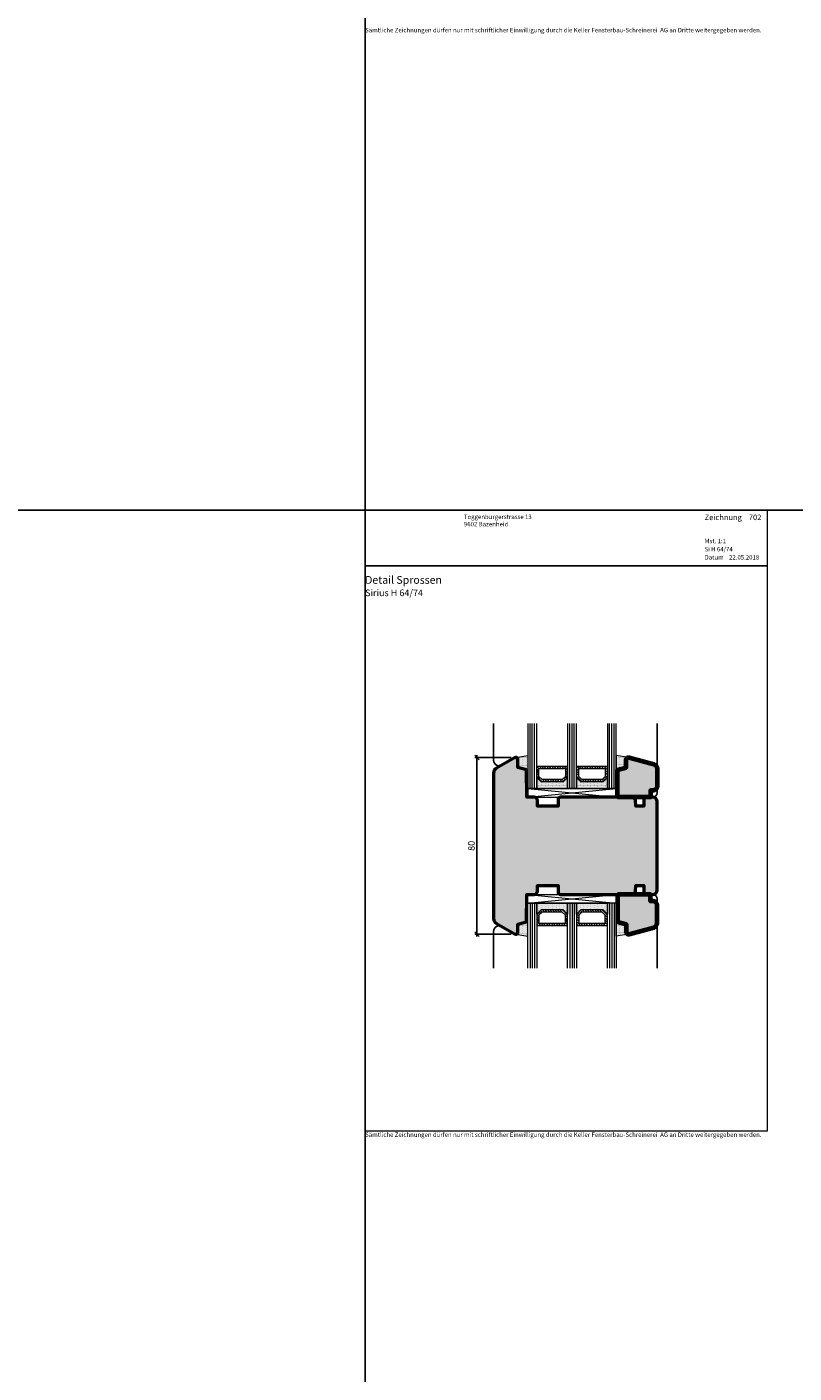
# Model space of a CAD drawing. Extents: x -427 to 10724, y -1070 to 3930.
# Drawn here: x 1071 to 1418, y -461 to 148 of the extents above; entities that cross this region are included whole.
import ezdxf

# ---------------------------------------------------------------- set-up
doc = ezdxf.new("R2010")
doc.units = 0
doc.layers.get('0').update_dxf_attribs({"linetype": 'CONTINUOUS', "lineweight": 5, "plot": 0})
doc.layers.get('Defpoints').update_dxf_attribs({"linetype": 'CONTINUOUS', "lineweight": 0})
for name, color, linetype in [('BEM-1', 10, 'CONTINUOUS'), ('Logo', 95, 'CONTINUOUS'), ('PR Linie', 252, 'CONTINUOUS'), ('Schraffur Solid', 254, 'CONTINUOUS')]:
    doc.layers.add(name, color=color, linetype=linetype)
for name, color, linetype, lineweight in [('Dichtung', 1, 'CONTINUOUS', 13), ('Dichtung-Schraff', 12, 'CONTINUOUS', 5), ('Flügel', 46, 'CONTINUOUS', 50), ('Glas', 94, 'CONTINUOUS', 13), ('Glas-Schraff', 70, 'CONTINUOUS', 5), ('MST', 130, 'CONTINUOUS', 13), ('Text Bezeichnung', 130, 'CONTINUOUS', 13), ('Text Datum', 130, 'CONTINUOUS', 13), ('Text Nr.', 130, 'CONTINUOUS', 13), ('Text System', 130, 'CONTINUOUS', 13)]:
    doc.layers.add(name, color=color, linetype=linetype, lineweight=lineweight)
doc.styles.add('BEMASSUNG', font='ARIALN.TTF')
doc.styles.get("Standard").update_dxf_attribs({"font": 'arial.ttf'})
doc.styles.add('Stil1', font='txt.shx')
doc.dimstyles.new('BEM-1', dxfattribs={"dimtxt": 3, "dimasz": 2, "dimexe": 1, "dimexo": 2, "dimgap": 1, "dimtad": 1, "dimdec": 1, "dimdsep": 46, "dimtxsty": 'BEMASSUNG', "dimblk1": 'OBLIQUE', "dimblk2": 'OBLIQUE', "dimsah": 1, "dimcen": 0, "dimdle": 1, "dimclrd": 256, "dimclre": 256, "dimclrt": 7, "dimadec": 1, "dimazin": 2, "dimtfac": 1, "dimtdec": 1, "dimtix": 1, "dimtmove": 2, "dimatfit": 3, "dimfxl": 1, "dimtolj": 1, "dimarcsym": 0})

# ---------------------------------------------------------------- blocks, each defined once
blk = doc.blocks.new('_OBLIQUE')
at = {"color": 0, "linetype": 'ByBlock'}
blk.add_line((-0.5, -0.5), (0.5, 0.5), dxfattribs=at)
blk = doc.blocks.new('*D358')
at = {"layer": 'BEM-1', "lineweight": -2, "transparency": 16777216}
for p, q in [((1289.805328717977, -182.4060932563155), (1273.2870492496, -182.4060932563155)), ((1274.2870492496, -263.4061011454382), (1274.2870492496, -181.4060932563155)), ((1289.805377048245, -262.4061011454382), (1273.2870492496, -262.4061011454382))]:
    blk.add_line(p, q, dxfattribs=at)
at = {"layer": 'Defpoints', "color": 0, "transparency": 16777216}
for p in [(1274.2870492496, -182.4060932563155), (1291.805328717977, -182.4060932563155), (1291.805377048245, -262.4061011454382)]:
    blk.add_point(p, dxfattribs=at)
at = {"layer": 'BEM-1', "lineweight": -2, "transparency": 16777216, "xscale": 2, "yscale": 2, "zscale": 2}
for p, rotation in [((1274.2870492496, -182.4060932563155), 90), ((1274.2870492496, -262.4061011454382), 270)]:
    blk.add_blockref('_OBLIQUE', p, dxfattribs=dict(at, rotation=rotation))
at = {"layer": 'BEM-1', "color": 7, "transparency": 16777216, "insert": (1271.755330286435, -222.4060972008766), "char_height": 3, "attachment_point": 5, "rotation": 90, "style": 'BEMASSUNG'}
blk.add_mtext('\\A1;80', dxfattribs=at)

msp = doc.modelspace()

# ---------------------------------------------------------------- hatches: boundary and pattern name
at = {"layer": 'Dichtung-Schraff'}
h = msp.add_hatch(dxfattribs=at)
h.set_pattern_fill('DOTS', color=256, scale=0.25, angle=-1.272221872585407e-14)
h.set_pattern_definition([(360, (880.7383297115955, -2720.264089586561), (0.1984375000000001, 0.3968749999999999), [0, -0.396875])])
edge = h.paths.add_edge_path()
edge.add_line((1291.805377048245, -182.406085368137), (1297.305361507864, -181.5084106341841))
edge.add_line((1297.305361507864, -181.5084106341841), (1297.305361507864, -188.115783918888))
edge.add_line((1297.305361507864, -188.115783918888), (1292.805365322561, -186.9100071362471))
edge.add_line((1292.805365322561, -186.9100071362471), (1292.805361507907, -183.4060863023795))
edge.add_arc((1291.805359484817, -183.4060873910733), 1.000002023090384, 6.237742924866652e-05, 89.99899369179285)
h = msp.add_hatch(dxfattribs=at)
h.set_pattern_fill('DOTS', color=256, scale=0.25)
h.set_pattern_definition([(0, (887.7383297115964, -2883.76746374976), (0.1984375, 0.396875), [0, -0.396875])])
edge = h.paths.add_edge_path()
edge.add_line((1342.80534978218, -182.406085368137), (1337.305365322561, -181.5084106341841))
edge.add_line((1337.305365322561, -181.5084106341841), (1337.305365322561, -188.115783918888))
edge.add_line((1337.305365322561, -188.115783918888), (1341.805361507864, -186.9100071362471))
edge.add_line((1341.805361507864, -186.9100071362471), (1341.805365322517, -183.4060863023795))
edge.add_arc((1342.805367345607, -183.4060873910729), 1.000002023090384, 90.00100630822669, 179.9999376225919, ccw=False)
h = msp.add_hatch(dxfattribs=at)
h.set_pattern_fill('DOTS', color=256, scale=0.25)
h.set_pattern_definition([(0, (825.2542739483827, -3065.087142876695), (0.1984375, 0.396875), [0, -0.396875])])
h.paths.add_polyline_path([(1313.305361507864, -193.4100071362471), (1303.305361054139, -193.4100071362471), (1301.305361507864, -191.4100075899713), (1301.305361507864, -196.4100071362471), (1315.305361507864, -196.4100071362471), (1315.305361507864, -191.4100071362471)])
h = msp.add_hatch(dxfattribs=at)
h.set_pattern_fill('DOTS', color=256, scale=0.25)
h.set_pattern_definition([(0, (843.254272797656, -3065.087142876695), (0.1984375, 0.396875), [0, -0.396875])])
h.paths.add_polyline_path([(1331.305360357137, -193.4100071362471), (1321.305359903413, -193.4100071362471), (1319.305360357137, -191.4100075899713), (1319.305360357137, -196.4100071362471), (1333.305360357137, -196.4100071362471), (1333.305360357137, -191.4100071362471)])
h = msp.add_hatch(dxfattribs=at)
h.set_pattern_fill('DOTS', color=256, scale=0.25)
h.set_pattern_definition([(0, (825.2542739483827, -3097.087142876695), (0.1984375, 0.396875), [0, -0.396875])])
h.paths.add_polyline_path([(1313.305361507864, -251.402179377328), (1303.305361054139, -251.402179377328), (1301.305361507864, -253.4021789236039), (1301.305361507864, -248.402179377328), (1315.305361507864, -248.402179377328), (1315.305361507864, -253.402179377328)])
h = msp.add_hatch(dxfattribs=at)
h.set_pattern_fill('DOTS', color=256, scale=0.25)
h.set_pattern_definition([(0, (843.254272797656, -3097.087142876695), (0.1984375, 0.396875), [0, -0.396875])])
h.paths.add_polyline_path([(1331.305360357137, -251.402179377328), (1321.305359903413, -251.402179377328), (1319.305360357137, -253.4021789236039), (1319.305360357137, -248.402179377328), (1333.305360357137, -248.402179377328), (1333.305360357137, -253.402179377328)])
h = msp.add_hatch(dxfattribs=at)
h.set_pattern_fill('DOTS', color=256, scale=0.25, angle=-1.272221872585407e-14)
h.set_pattern_definition([(360, (880.7383297115955, -2752.264089586561), (0.1984375000000001, 0.3968749999999999), [0, -0.396875])])
edge = h.paths.add_edge_path()
edge.add_line((1291.805377048245, -262.4061011454381), (1297.305361507864, -263.3037758793911))
edge.add_line((1297.305361507864, -263.3037758793911), (1297.305361507864, -256.6964025946871))
edge.add_line((1297.305361507864, -256.6964025946871), (1292.805365322561, -257.902179377328))
edge.add_line((1292.805365322561, -257.902179377328), (1292.805361507907, -261.4061002111956))
edge.add_arc((1291.805359484817, -261.4060991225019), 1.000002023090384, 270.00100630820714, 359.99993762257236, ccw=False)
h = msp.add_hatch(dxfattribs=at)
h.set_pattern_fill('DOTS', color=256, scale=0.25)
h.set_pattern_definition([(0, (887.7383297115964, -2915.76746374976), (0.1984375, 0.396875), [0, -0.396875])])
edge = h.paths.add_edge_path()
edge.add_line((1342.80534978218, -262.4061011454381), (1337.305365322561, -263.3037758793911))
edge.add_line((1337.305365322561, -263.3037758793911), (1337.305365322561, -256.6964025946871))
edge.add_line((1337.305365322561, -256.6964025946871), (1341.805361507864, -257.902179377328))
edge.add_line((1341.805361507864, -257.902179377328), (1341.805365322517, -261.4061002111956))
edge.add_arc((1342.805367345607, -261.406099122502), 1.000002023090271, 180.0000623774195, 269.9989936917798)
at = {"layer": 'Glas-Schraff'}
h = msp.add_hatch(dxfattribs=at)
h.set_pattern_fill('ANSI31', color=256, scale=0.25, angle=180, style=0)
h.set_pattern_definition([(135, (1384.276660883219, -587.0753878084155), (0.5612660075668222, 0.561266007566822), [])])
h.paths.add_polyline_path([(1303.719574616513, -192.4100071362471), (1302.305361054139, -190.9957935738738), (1302.305361054139, -187.4100071362471), (1314.305361507864, -187.4100071362471), (1314.305361507864, -190.9957935738738), (1312.89114794549, -192.4100071362471)], flags=16)
h.paths.add_polyline_path([(1303.305361054139, -193.4100071362471), (1301.305361054139, -191.4100071362471), (1301.305361054139, -186.4100071362471), (1315.305361507864, -186.4100071362471), (1315.305361507864, -191.4100071362471), (1313.305361507864, -193.4100071362471)])
h = msp.add_hatch(dxfattribs=at)
h.set_pattern_fill('ANSI31', color=256, scale=0.25, angle=180, style=0)
h.set_pattern_definition([(135, (1402.276659732493, -587.0753878084155), (0.5612660075668222, 0.561266007566822), [])])
h.paths.add_polyline_path([(1321.719573465786, -192.4100071362471), (1320.305359903413, -190.9957935738738), (1320.305359903413, -187.4100071362471), (1332.305360357137, -187.4100071362471), (1332.305360357137, -190.9957935738738), (1330.891146794764, -192.4100071362471)], flags=16)
h.paths.add_polyline_path([(1321.305359903413, -193.4100071362471), (1319.305359903413, -191.4100071362471), (1319.305359903413, -186.4100071362471), (1333.305360357137, -186.4100071362471), (1333.305360357137, -191.4100071362471), (1331.305360357137, -193.4100071362471)])
h = msp.add_hatch(dxfattribs=at)
h.set_pattern_fill('ANSI31', color=256, scale=0.25, angle=180, style=0)
h.set_pattern_definition([(135, (1384.276660883219, -619.0753878084155), (0.5612660075668222, 0.561266007566822), [])])
h.paths.add_polyline_path([(1303.719574616513, -252.402179377328), (1302.305361054139, -253.8163929397014), (1302.305361054139, -257.402179377328), (1314.305361507864, -257.402179377328), (1314.305361507864, -253.8163929397014), (1312.89114794549, -252.402179377328)], flags=16)
h.paths.add_polyline_path([(1303.305361054139, -251.402179377328), (1301.305361054139, -253.402179377328), (1301.305361054139, -258.402179377328), (1315.305361507864, -258.402179377328), (1315.305361507864, -253.402179377328), (1313.305361507864, -251.402179377328)])
h = msp.add_hatch(dxfattribs=at)
h.set_pattern_fill('ANSI31', color=256, scale=0.25, angle=180, style=0)
h.set_pattern_definition([(135, (1402.276659732493, -619.0753878084155), (0.5612660075668222, 0.561266007566822), [])])
h.paths.add_polyline_path([(1321.719573465786, -252.402179377328), (1320.305359903413, -253.8163929397014), (1320.305359903413, -257.402179377328), (1332.305360357137, -257.402179377328), (1332.305360357137, -253.8163929397014), (1330.891146794764, -252.402179377328)], flags=16)
h.paths.add_polyline_path([(1321.305359903413, -251.402179377328), (1319.305359903413, -253.402179377328), (1319.305359903413, -258.402179377328), (1333.305360357137, -258.402179377328), (1333.305360357137, -253.402179377328), (1331.305360357137, -251.402179377328)])
at = {"layer": 'Schraffur Solid'}
h = msp.add_hatch(color=256, dxfattribs=at)
h.dxf.hatch_style = 1
edge = h.paths.add_edge_path()
edge.add_line((1296.696646450491, -187.9526783398609), (1292.805365322561, -186.9100071362471))
edge.add_line((1292.805365322561, -186.9100071362471), (1292.80536150787, -183.4060807240385))
edge.add_arc((1291.805372951941, -183.4060818127174), 0.9999885559297141, 6.23774159907223e-05, 90.00065570484351)
edge.add_arc((1291.805328717977, -183.406085214234), 0.9999919579185206, 89.99812126279555, 120.0015549353723)
edge.add_line((1291.305309236551, -182.5400803446771), (1283.055376557194, -187.3031477549675))
edge.add_arc((1284.305370812242, -189.4682165153717), 2.500001674985607, 119.9998258038471, 180.245173480257)
edge.add_line((1281.805392025442, -189.4789142010649), (1281.805369137257, -255.3439687506196))
edge.add_arc((1284.305370812242, -255.3439699982035), 2.500001674985781, 179.9999714075031, 240.0001741961484)
edge.add_line((1283.055376557194, -257.5090387586077), (1291.305361507879, -262.2721363475514))
edge.add_arc((1291.805328717977, -261.4061012993417), 0.9999919579180591, 240.0019033295786, 270.0018787372045)
edge.add_arc((1291.805372951941, -261.4061047008578), 0.9999885559298042, 269.9993442951565, 359.9999376225823)
edge.add_line((1292.80536150787, -261.4061057895366), (1292.805365322561, -257.902179377328))
edge.add_line((1292.805365322561, -257.902179377328), (1296.696646450491, -256.8595081737143))
edge.add_line((1296.696646450491, -256.8595081737143), (1296.805361507864, -244.402179377328))
edge.add_line((1296.805361507864, -244.402179377328), (1300.105361091722, -244.402187006723))
edge.add_arc((1300.105364559629, -242.902187006715), 1.500000000011938, 269.9998675357039, 359.9996502964469)
edge.add_line((1301.605364559613, -242.9021961619326), (1301.60537981841, -240.402179377328))
edge.add_line((1301.60537981841, -240.402179377328), (1311.005362270803, -240.402179377328))
edge.add_line((1311.005362270803, -240.402179377328), (1311.005347012027, -243.4021514028426))
edge.add_arc((1312.005347012014, -243.4021564891445), 0.9999999999999749, 179.9997085763704, 269.9999834579402)
edge.add_line((1312.005346723301, -244.4021564891444), (1344.4308428987, -244.4021641185389))
edge.add_arc((1344.430843331771, -242.9021630445596), 1.500001073979411, 269.999983457939, 354.9997367369177)
edge.add_line((1345.925135848089, -243.0329036182725), (1346.155306576223, -240.402179377328))
edge.add_line((1346.155306576223, -240.402179377328), (1349.805361507864, -240.402179377328))
edge.add_line((1349.805361507864, -240.402179377328), (1349.805361507864, -244.402179377328))
edge.add_line((1349.805361507864, -244.402179377328), (1353.80539584011, -244.4021717479299))
edge.add_arc((1353.805392025442, -242.4021717479335), 2, 270.000109282193, 360)
edge.add_line((1355.805392025442, -242.4021717479335), (1355.805392025442, -202.4100147656417))
edge.add_arc((1353.805392025442, -202.4100147656417), 2, 0, 89.99989071780705)
edge.add_line((1353.80539584011, -200.4100147656453), (1349.805361507864, -200.4100071362471))
edge.add_line((1349.805361507864, -200.4100071362471), (1349.805361507864, -204.4100071362471))
edge.add_line((1349.805361507864, -204.4100071362471), (1346.155306576223, -204.4100071362471))
edge.add_line((1346.155306576223, -204.4100071362471), (1345.925135848089, -201.7792828953027))
edge.add_arc((1344.430843331771, -201.9100234690156), 1.500001073979386, 5.00026326308232, 90.000016542061)
edge.add_line((1344.4308428987, -200.4100223950363), (1312.005346723301, -200.4100300244308))
edge.add_arc((1312.005347012014, -201.4100300244307), 0.9999999999999564, 90.0000165420598, 180.0002914236312)
edge.add_line((1311.005347012027, -201.4100351107326), (1311.005362270803, -204.4100071362471))
edge.add_line((1311.005362270803, -204.4100071362471), (1301.60537981841, -204.4100071362471))
edge.add_line((1301.60537981841, -204.4100071362471), (1301.605364559613, -201.9099903516425))
edge.add_arc((1300.105364559629, -201.9099995068601), 1.500000000012023, 0.0003497035531108885, 90.00013246429613)
edge.add_line((1300.105361091722, -200.4099995068522), (1296.805361507864, -200.4100071362471))
edge.add_line((1296.805361507864, -200.4100071362471), (1296.696646450491, -187.9526783398609))
h = msp.add_hatch(color=256, dxfattribs=at)
h.dxf.hatch_style = 1
edge = h.paths.add_edge_path(flags=17)
edge.add_line((1337.805361507864, -200.4100071362471), (1337.805361507864, -187.9818149975753))
edge.add_line((1337.805361507864, -187.9818149975753), (1341.805361507864, -186.9100071362471))
edge.add_line((1341.805361507864, -186.9100071362471), (1341.805361507864, -183.4061008862471))
edge.add_arc((1342.805365322575, -183.4060970715065), 1.000003814718866, 90.00065569647978, 180.0002185677079, ccw=False)
edge.add_arc((1342.805302279227, -183.4060934947858), 1.000000239263951, 74.99691120863201, 89.99704358192969, ccw=False)
edge.add_line((1343.064173458547, -182.4401813916182), (1354.323023556203, -185.4569871477055))
edge.add_arc((1353.805391620775, -187.3888408683819), 2.000000404666613, -1.5108033494470874e-05, 75.00018564748808, ccw=False)
edge.add_line((1355.805392025442, -187.3888413957519), (1355.805392025442, -195.4100300244307))
edge.add_arc((1353.805395840022, -195.4100262099083), 1.999996185423015, 269.9990164542251, 359.9998907217739, ccw=False)
edge.add_line((1353.805361507864, -197.4100223950367), (1352.805361507864, -197.4100071362471))
edge.add_line((1352.805361507864, -197.4100071362471), (1352.805361507864, -200.4100071362471))
edge.add_line((1352.805361507864, -200.4100071362471), (1337.805361507864, -200.4100071362471))
h = msp.add_hatch(color=256, dxfattribs=at)
h.dxf.hatch_style = 1
edge = h.paths.add_edge_path(flags=17)
edge.add_line((1337.805361507864, -244.402179377328), (1337.805361507864, -256.8303715159999))
edge.add_line((1337.805361507864, -256.8303715159999), (1341.805361507864, -257.902179377328))
edge.add_line((1341.805361507864, -257.902179377328), (1341.805361507864, -261.406085627328))
edge.add_arc((1342.805365322575, -261.4060894420687), 1.000003814718866, 179.9997814322921, 269.9993443035202)
edge.add_arc((1342.805302279227, -261.4060930187894), 1.000000239263922, 270.0029564180703, 285.0030887913684)
edge.add_line((1343.064173458547, -262.3720051219569), (1354.323023556203, -259.3551993658697))
edge.add_arc((1353.805391620775, -257.4233456451933), 2.000000404666585, 284.9998143525121, 360.0000151080343)
edge.add_line((1355.805392025442, -257.4233451178233), (1355.805392025442, -249.4021564891444))
edge.add_arc((1353.805395840022, -249.4021603036668), 1.999996185423015, 0.0001092782260516388, 90.00098354577487)
edge.add_line((1353.805361507864, -247.4021641185385), (1352.805361507864, -247.402179377328))
edge.add_line((1352.805361507864, -247.402179377328), (1352.805361507864, -244.402179377328))
edge.add_line((1352.805361507864, -244.402179377328), (1337.805361507864, -244.402179377328))

# ---------------------------------------------------------------- linework, layer by layer
for points in [[(723.6860323207848, -70.4624332676085), (1223.686032320785, -70.4624332676085), (1223.686032320785, 429.5375667323915), (723.6860323207848, 429.5375667323915)], [(1223.686032320785, -70.4624332676085), (1723.686032320785, -70.4624332676085), (1723.686032320785, 429.5375667323915), (1223.686032320785, 429.5375667323915)], [(723.6860323207848, -570.4624332676085), (1223.686032320785, -570.4624332676085), (1223.686032320785, -70.4624332676085), (723.6860323207848, -70.4624332676085)], [(1223.686032320785, -570.4624332676085), (1723.686032320785, -570.4624332676085), (1723.686032320785, -70.4624332676085), (1223.686032320785, -70.4624332676085)]]:
    msp.add_lwpolyline(points, close=True)
at = {"layer": 'Defpoints'}
msp.add_lwpolyline([(1405.686032320785, -351.462433267609), (1405.686032320785, -70.46243326760896), (1223.686032320785, -70.4624332676085), (1223.686032320785, -351.462433267609)], close=True, dxfattribs=at)
at = {"layer": 'Dichtung'}
for points in [[(1291.805377048245, -182.406085368137), (1297.305361507864, -181.5084106341841), (1297.305361507864, -188.115783918888), (1292.805365322561, -186.9100071362471), (1292.805361507907, -183.4060863023795, 0.4142080993149901)], [(1342.80534978218, -182.406085368137), (1337.305365322561, -181.5084106341841), (1337.305365322561, -188.115783918888), (1341.805361507864, -186.9100071362471), (1341.805365322517, -183.4060863023795, -0.4142080993149901)], [(1291.805377048245, -262.4061011454381), (1297.305361507864, -263.3037758793911), (1297.305361507864, -256.6964025946871), (1292.805365322561, -257.902179377328), (1292.805361507907, -261.4061002111956, -0.4142080993149901)], [(1342.80534978218, -262.4061011454381), (1337.305365322561, -263.3037758793911), (1337.305365322561, -256.6964025946871), (1341.805361507864, -257.902179377328), (1341.805365322517, -261.4061002111956, 0.4142080993149901)]]:
    msp.add_lwpolyline(points, format="xyb", close=True, dxfattribs=at)
for points in [[(1313.305361507864, -193.4100071362471), (1303.305361054139, -193.4100071362471), (1301.305361507864, -191.4100075899713), (1301.305361507864, -196.4100071362471), (1315.305361507864, -196.4100071362471), (1315.305361507864, -191.4100071362471)], [(1331.305360357137, -193.4100071362471), (1321.305359903413, -193.4100071362471), (1319.305360357137, -191.4100075899713), (1319.305360357137, -196.4100071362471), (1333.305360357137, -196.4100071362471), (1333.305360357137, -191.4100071362471)], [(1313.305361507864, -251.402179377328), (1303.305361054139, -251.402179377328), (1301.305361507864, -253.4021789236039), (1301.305361507864, -248.402179377328), (1315.305361507864, -248.402179377328), (1315.305361507864, -253.402179377328)], [(1331.305360357137, -251.402179377328), (1321.305359903413, -251.402179377328), (1319.305360357137, -253.4021789236039), (1319.305360357137, -248.402179377328), (1333.305360357137, -248.402179377328), (1333.305360357137, -253.402179377328)]]:
    msp.add_lwpolyline(points, close=True, dxfattribs=at)
at = {"layer": 'Flügel'}
msp.add_lwpolyline([(1296.696646450491, -187.9526783398609), (1292.805365322561, -186.9100071362471), (1292.80536150787, -183.4060807240385, 0.4142165954370874), (1291.805361507864, -182.4060932568531, 0.1316677395180286), (1291.305309236551, -182.5400803446771), (1283.055376557194, -187.3031477549675, 0.269096913963946), (1281.805392025442, -189.4789142010649), (1281.805369137257, -255.3439687506196, 0.2679501407918507), (1283.055376557194, -257.5090387586077), (1291.305361507879, -262.2721363475514, 0.131652388423083), (1291.805361507864, -262.4060932567221, 0.4142165954370864), (1292.80536150787, -261.4061057895366), (1292.805365322561, -257.902179377328), (1296.696646450491, -256.8595081737143), (1296.805361507864, -244.402179377328), (1300.105361091722, -244.402187006723, 0.4142124518571066), (1301.605364559613, -242.9021961619326), (1301.60537981841, -240.402179377328), (1311.005362270803, -240.402179377328), (1311.005347012027, -243.4021514028426, 0.4142149675549152), (1312.005346723301, -244.4021564891444), (1344.4308428987, -244.4021641185389, 0.3888774925308993), (1345.925135848089, -243.0329036182725), (1346.155306576223, -240.402179377328), (1349.805361507864, -240.402179377328), (1349.805361507864, -244.402179377328), (1353.80539584011, -244.4021717479299, 0.414213003727987), (1355.805392025442, -242.4021717479335), (1355.805392025442, -202.4100147656417, 0.414213003727987), (1353.80539584011, -200.4100147656453), (1349.805361507864, -200.4100071362471), (1349.805361507864, -204.4100071362471), (1346.155306576223, -204.4100071362471), (1345.925135848089, -201.7792828953027, 0.3888774925309001), (1344.4308428987, -200.4100223950363), (1312.005346723301, -200.4100300244308, 0.4142149675549135), (1311.005347012027, -201.4100351107326), (1311.005362270803, -204.4100071362471), (1301.60537981841, -204.4100071362471), (1301.605364559613, -201.9099903516425, 0.4142124518571064), (1300.105361091722, -200.4099995068522), (1296.805361507864, -200.4100071362471)], format="xyb", close=True, dxfattribs=at)
at = {"layer": 'Flügel', "linetype": 'Continuous', "lineweight": 70}
for points in [[(1337.805361507864, -200.4100071362471), (1337.805361507864, -187.9818149975753), (1341.805361507864, -186.9100071362471), (1341.805361507864, -183.4061008862471, -0.4142113277939871), (1342.805353878469, -182.4060932568531, -0.0655440428840176), (1343.064173458547, -182.4401813916182), (1354.323023556203, -185.4569871477055, -0.3394552357611715), (1355.805392025442, -187.3888413957519), (1355.805392025442, -195.4100300244307, -0.4142180315930488), (1353.805361507864, -197.4100223950367), (1352.805361507864, -197.4100071362471), (1352.805361507864, -200.4100071362471)], [(1337.805361507864, -244.402179377328), (1337.805361507864, -256.8303715159999), (1341.805361507864, -257.902179377328), (1341.805361507864, -261.406085627328, 0.4142113277939871), (1342.805353878469, -262.4060932567221, 0.0655440428840176), (1343.064173458547, -262.3720051219569), (1354.323023556203, -259.3551993658697, 0.3394552357611715), (1355.805392025442, -257.4233451178233), (1355.805392025442, -249.4021564891444, 0.4142180315930488), (1353.805361507864, -247.4021641185385), (1352.805361507864, -247.402179377328), (1352.805361507864, -244.402179377328)]]:
    msp.add_lwpolyline(points, format="xyb", close=True, dxfattribs=at)
at = {"layer": 'Glas'}
for p, q in [((1297.305361507864, -167.0047701011393), (1297.305361507864, -196.4100071362471)), ((1301.305361507864, -196.4100071362471), (1301.305361507864, -167.0047701011393)), ((1315.305361507864, -167.0047701011393), (1315.305361507864, -196.4100071362471)), ((1319.305361507864, -196.4100071362471), (1319.305361507864, -167.0047701011393)), ((1333.305360357137, -167.0047701011393), (1333.305360357137, -196.4100071362471)), ((1337.305360357137, -196.4100071362471), (1337.305360357137, -167.0047701011393)), ((1297.305361507864, -196.4100071362471), (1301.305361507864, -196.4100071362471)), ((1315.305361507864, -196.4100071362471), (1319.305361507864, -196.4100071362471)), ((1297.305361507864, -248.402179377328), (1301.305361507864, -248.402179377328)), ((1297.305361507864, -277.8074164124358), (1297.305361507864, -248.402179377328)), ((1301.305361507864, -248.402179377328), (1301.305361507864, -277.8074164124358)), ((1315.305361507864, -248.402179377328), (1319.305361507864, -248.402179377328)), ((1315.305361507864, -277.8074164124358), (1315.305361507864, -248.402179377328)), ((1319.305361507864, -248.402179377328), (1319.305361507864, -277.8074164124358)), ((1333.305360357137, -277.8074164124358), (1333.305360357137, -248.402179377328)), ((1337.305360357137, -248.402179377328), (1337.305360357137, -277.8074164124358))]:
    msp.add_line(p, q, dxfattribs=at)
at = {"layer": 'Glas', "linetype": 'Continuous'}
for points in [[(1303.305361054139, -193.4100071362471), (1301.305361054139, -191.4100071362471), (1301.305361054139, -186.4100071362471), (1315.305361507864, -186.4100071362471), (1315.305361507864, -191.4100071362471), (1313.305361507864, -193.4100071362471)], [(1303.719574616513, -192.4100071362471), (1302.305361054139, -190.9957935738738), (1302.305361054139, -187.4100071362471), (1314.305361507864, -187.4100071362471), (1314.305361507864, -190.9957935738738), (1312.89114794549, -192.4100071362471)], [(1321.305359903413, -193.4100071362471), (1319.305359903413, -191.4100071362471), (1319.305359903413, -186.4100071362471), (1333.305360357137, -186.4100071362471), (1333.305360357137, -191.4100071362471), (1331.305360357137, -193.4100071362471)], [(1321.719573465786, -192.4100071362471), (1320.305359903413, -190.9957935738738), (1320.305359903413, -187.4100071362471), (1332.305360357137, -187.4100071362471), (1332.305360357137, -190.9957935738738), (1330.891146794764, -192.4100071362471)], [(1303.305361054139, -251.402179377328), (1301.305361054139, -253.402179377328), (1301.305361054139, -258.402179377328), (1315.305361507864, -258.402179377328), (1315.305361507864, -253.402179377328), (1313.305361507864, -251.402179377328)], [(1303.719574616513, -252.402179377328), (1302.305361054139, -253.8163929397014), (1302.305361054139, -257.402179377328), (1314.305361507864, -257.402179377328), (1314.305361507864, -253.8163929397014), (1312.89114794549, -252.402179377328)], [(1321.305359903413, -251.402179377328), (1319.305359903413, -253.402179377328), (1319.305359903413, -258.402179377328), (1333.305360357137, -258.402179377328), (1333.305360357137, -253.402179377328), (1331.305360357137, -251.402179377328)], [(1321.719573465786, -252.402179377328), (1320.305359903413, -253.8163929397014), (1320.305359903413, -257.402179377328), (1332.305360357137, -257.402179377328), (1332.305360357137, -253.8163929397014), (1330.891146794764, -252.402179377328)]]:
    msp.add_lwpolyline(points, close=True, dxfattribs=at)
at = {"layer": 'Glas-Schraff'}
for p, q in [((1298.305361507864, -196.4100071362471), (1298.305361507864, -167.0047701011393)), ((1299.305361507864, -196.4100071362471), (1299.305361507864, -167.0047701011393)), ((1300.305361507864, -196.4100071362471), (1300.305361507864, -167.0047701011393)), ((1316.305361507864, -196.4100071362471), (1316.305361507864, -167.0047701011393)), ((1317.305361507864, -196.4100071362471), (1317.305361507864, -167.0047701011393)), ((1318.305361507864, -196.4100071362471), (1318.305361507864, -167.0047701011393)), ((1334.305360357137, -196.4100071362471), (1334.305360357137, -167.0047701011393)), ((1335.305360357137, -196.4100071362471), (1335.305360357137, -167.0047701011393)), ((1336.305360357137, -196.4100071362471), (1336.305360357137, -167.0047701011393)), ((1297.305361507864, -200.4100071362471), (1337.305360357137, -196.4100071362471)), ((1297.305361507864, -196.4100071362471), (1337.305360357137, -200.410024071591)), ((1297.305361507864, -248.402179377328), (1337.305360357137, -244.4021624419842)), ((1297.305361507864, -244.402179377328), (1337.305360357137, -248.402179377328)), ((1298.305361507864, -248.402179377328), (1298.305361507864, -277.8074164124358)), ((1299.305361507864, -248.402179377328), (1299.305361507864, -277.8074164124358)), ((1300.305361507864, -248.402179377328), (1300.305361507864, -277.8074164124358)), ((1316.305361507864, -248.402179377328), (1316.305361507864, -277.8074164124358)), ((1317.305361507864, -248.402179377328), (1317.305361507864, -277.8074164124358)), ((1318.305361507864, -248.402179377328), (1318.305361507864, -277.8074164124358)), ((1334.305360357137, -248.402179377328), (1334.305360357137, -277.8074164124358)), ((1335.305360357137, -248.402179377328), (1335.305360357137, -277.8074164124358)), ((1336.305360357137, -248.402179377328), (1336.305360357137, -277.8074164124358))]:
    msp.add_line(p, q, dxfattribs=at)
for points in [[(1297.305361507864, -200.4100071362471), (1337.305360357137, -200.410024071591), (1337.305360357137, -196.4100071362471), (1297.305361507864, -196.4100071362471)], [(1297.305361507864, -244.402179377328), (1337.305360357137, -244.4021624419842), (1337.305360357137, -248.402179377328), (1297.305361507864, -248.402179377328)]]:
    msp.add_lwpolyline(points, close=True, dxfattribs=at)
at = {"layer": 'Logo', "color": 4}
msp.add_line((1223.686032320785, -95.584600834492), (1405.686032320785, -95.584600834492), dxfattribs=at)
at = {"layer": 'PR Linie'}
for points in [[(1291.305361507864, -182.5400501660328), (1285.555362554816, -185.859790300521, -0.5773492557579396), (1281.805369137257, -183.6947229906995), (1281.805369137257, -167.0047701011393)], [(1349.805361507864, -200.4100071362471), (1353.805392025442, -200.4100071362471, 0.414213562373095), (1355.805392025442, -198.4100071362471), (1355.805392025442, -167.0047701011393)], [(1349.805361507864, -244.402179377328), (1353.805392025442, -244.402179377328, -0.414213562373095), (1355.805392025442, -246.402179377328), (1355.805392025442, -277.8074164124358)], [(1291.305361507864, -262.2721363475424), (1285.555362554816, -258.9523962130542, 0.5773492557579396), (1281.805369137257, -261.1174635228757), (1281.805369137257, -277.8074164124358)]]:
    msp.add_lwpolyline(points, format="xyb", dxfattribs=at)

# ---------------------------------------------------------------- texts
at = {"layer": 'Logo', "color": 4, "char_height": 2, "width": 190.907378944873, "attachment_point": 1}
for insert in [(1223.686032320785, 147.8510087902378), (1223.686032320785, -352.1489912097622)]:
    msp.add_mtext('Sämtliche Zeichnungen dürfen nur mit schriftlicher Einwilligung durch die Keller Fensterbau-Schreinerei  AG an Dritte weitergegeben werden.', dxfattribs=dict(at, insert=insert))
at = {"layer": 'Logo', "color": 4, "insert": (1268.378784955302, -72.4624332676085), "char_height": 3, "width": 91.81386530612781, "attachment_point": 1, "style": 'Stil1'}
msp.add_mtext('{\\fArial|b0|i0|c0|p34;\\H0.66666x;Toggenburgerstrasse 13\\P9602 Bazenheid}', dxfattribs=at)
at = {"layer": 'MST', "insert": (1377.257228472209, -83.42166939749768), "char_height": 2, "width": 30.40085887763598, "attachment_point": 1}
msp.add_mtext('Mst. 1:1', dxfattribs=at)
at = {"layer": 'Text Bezeichnung', "insert": (1223.686032320785, -100.2814720274196), "char_height": 3.5, "width": 92.7217545643498, "attachment_point": 1}
msp.add_mtext('{\\fArial|b1|i0|c0|p34;Detail Sprossen}', dxfattribs=at)
at = {"layer": 'Text Datum', "insert": (1377.257228472209, -90.8137607464073), "char_height": 2, "width": 32.30490308602566, "attachment_point": 1}
msp.add_mtext('{\\fArial|b0|i0|c238|p34;Datum    }22.05.2018', dxfattribs=at)
at = {"layer": 'Text Nr.', "insert": (1377.257228472209, -72.44924550538963), "char_height": 2.5, "width": 30.18929078464316, "attachment_point": 1}
msp.add_mtext('\\pt22.5;{\\fArial|b1|i0|c0|p34;Zeichnung ^I702}', dxfattribs=at)
at = {"layer": 'Text System', "insert": (1377.257228472209, -87.12261541416683), "char_height": 2, "width": 34.20894729441534, "attachment_point": 1}
msp.add_mtext('Si H 64/74', dxfattribs=at)
at = {"layer": 'Text System', "insert": (1223.686032320785, -106.3883230059996), "char_height": 3, "width": 113.9731003681472, "attachment_point": 1, "style": 'Stil1'}
msp.add_mtext('{\\fArial|b0|i0|c0|p34;Sirius H 64/74}', dxfattribs=at)

# ---------------------------------------------------------------- dimensions: what is measured, and where the dimension line sits
at = {"layer": 'BEM-1'}
dim = msp.add_linear_dim(base=(1274.2870492496, -182.4060932563155), p1=(1291.805377048245, -262.4061011454382), p2=(1291.805328717977, -182.4060932563155), angle=90, dimstyle='BEM-1', dxfattribs=at)
dim.commit()
dim.dimension.update_dxf_attribs({"geometry": '*D358', "text_midpoint": (1271.755330286435, -222.4060972008766)})

doc.saveas('drawing.dxf')
